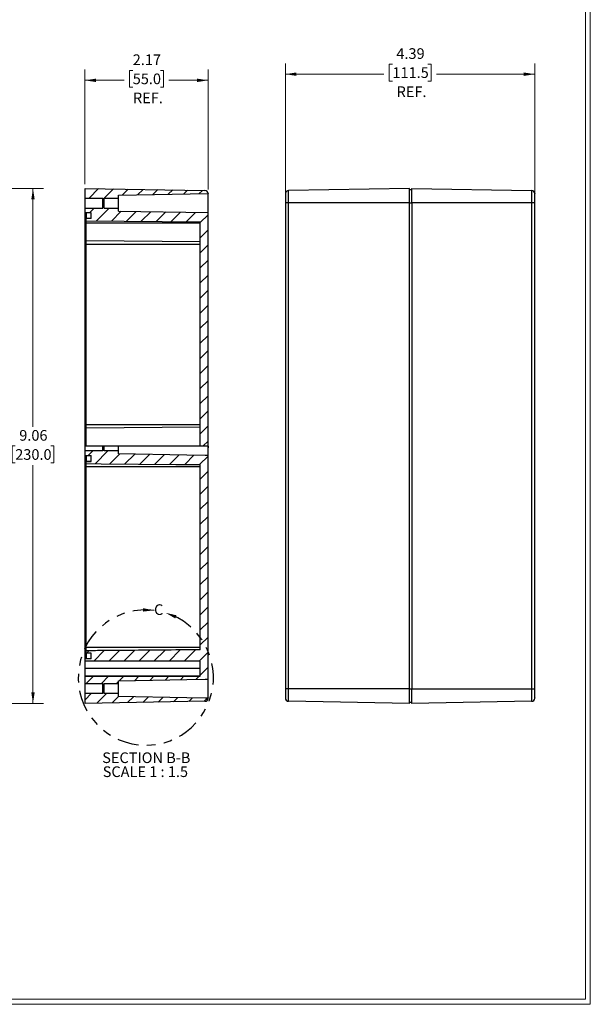
# Model space of a CAD drawing. Units: inches. Extents: x 0.3 to 29.7, y 0.3 to 21.7.
# Drawn here: x 23 to 29.7, y 0.3 to 11.8 of the extents above; entities that cross this region are included whole.
import ezdxf

# ---------------------------------------------------------------- set-up
doc = ezdxf.new("R2010")
doc.units = ezdxf.units.IN
doc.header["$MEASUREMENT"] = 0
doc.linetypes.add('PHANTOM', pattern=[0.5, 0.25, -0.05, 0.05, -0.05, 0.05, -0.05])
doc.styles.add('SLDTEXTSTYLE0', font='TXT', dxfattribs={"width": 0.75})
doc.styles.add('SLDTEXTSTYLE4', font='TXT', dxfattribs={"width": 0.692308})
doc.dimstyles.new('SLDDIMSTYLE0', dxfattribs={"dimtxt": 0.125, "dimasz": 0.13, "dimexe": 0, "dimexo": 0.0625, "dimgap": 0.03125, "dimtad": 0, "dimtih": 1, "dimtoh": 1, "dimlfac": 1.5, "dimrnd": 1e-09, "dimzin": 12, "dimdsep": 46, "dimtxsty": 'SLDTEXTSTYLE0', "dimsah": 1, "dimcen": 0.09, "dimadec": 0, "dimazin": 3, "dimtfac": 1, "dimtofl": 0, "dimtmove": 0, "dimatfit": 3, "dimfxl": 1, "dimfrac": 2, "dimtolj": 1, "dimtzin": 12, "dimarcsym": 0})

# ---------------------------------------------------------------- blocks, each defined once
blk = doc.blocks.new('_D')
at = {"color": 7, "linetype": 'Continuous', "lineweight": 0}
for p, q in [((26.16, 9.592), (26.16, 11.294)), ((27.416, 11.287), (27.377, 11.287)), ((27.377, 11.287), (27.377, 11.088)), ((27.831, 11.287), (27.869, 11.287)), ((27.869, 11.287), (27.869, 11.088)), ((29.087, 9.685), (29.087, 11.294)), ((26.16, 11.169), (27.314, 11.169)), ((27.377, 11.088), (27.416, 11.088)), ((27.869, 11.088), (27.831, 11.088)), ((29.087, 11.169), (27.933, 11.169))]:
    blk.add_line(p, q, dxfattribs=at)
at = {"color": 7, "linetype": 'Continuous', "lineweight": 18}
for points in [[(26.16, 11.169), (26.29, 11.149), (26.29, 11.189)], [(29.087, 11.169), (28.957, 11.189), (28.957, 11.149)]]:
    blk.add_solid(points, dxfattribs=at)
at = {"color": 7, "linetype": 'Continuous', "lineweight": 18, "char_height": 0.125, "attachment_point": 1, "style": 'SLDTEXTSTYLE0'}
for s, insert in [('4.39', (27.462, 11.473)), ('111.5', (27.416, 11.25)), ('REF.', (27.465, 11.026))]:
    blk.add_mtext(s, dxfattribs=dict(at, insert=insert))
blk = doc.blocks.new('_D_26')
at = {"color": 7, "linetype": 'Continuous', "lineweight": 0}
for p, q in [((21.977, 9.831), (23.325, 9.831)), ((23.2, 9.831), (23.2, 7.037)), ((22.992, 6.811), (22.954, 6.811)), ((22.954, 6.811), (22.954, 6.613)), ((23.408, 6.811), (23.446, 6.811)), ((23.446, 6.811), (23.446, 6.613)), ((22.954, 6.613), (22.992, 6.613)), ((23.2, 3.794), (23.2, 6.588)), ((23.446, 6.613), (23.408, 6.613)), ((21.977, 3.794), (23.325, 3.794))]:
    blk.add_line(p, q, dxfattribs=at)
at = {"color": 7, "linetype": 'Continuous', "lineweight": 18}
for points in [[(23.2, 9.831), (23.18, 9.701), (23.22, 9.701)], [(23.2, 3.794), (23.22, 3.924), (23.18, 3.924)]]:
    blk.add_solid(points, dxfattribs=at)
at = {"color": 7, "linetype": 'Continuous', "lineweight": 18, "char_height": 0.125, "attachment_point": 1, "style": 'SLDTEXTSTYLE0'}
for s, insert in [('9.06', (23.039, 6.998)), ('230.0', (22.992, 6.774))]:
    blk.add_mtext(s, dxfattribs=dict(at, insert=insert))
blk = doc.blocks.new('_D_32')
at = {"color": 7, "linetype": 'Continuous', "lineweight": 0}
for p, q in [((23.81, 9.881), (23.81, 11.222)), ((24.37, 11.214), (24.332, 11.214)), ((24.332, 11.214), (24.332, 11.016)), ((24.694, 11.214), (24.732, 11.214)), ((24.732, 11.214), (24.732, 11.016)), ((25.254, 9.817), (25.254, 11.222)), ((23.81, 11.097), (24.269, 11.097)), ((25.254, 11.097), (24.795, 11.097)), ((24.332, 11.016), (24.37, 11.016)), ((24.732, 11.016), (24.694, 11.016))]:
    blk.add_line(p, q, dxfattribs=at)
at = {"color": 7, "linetype": 'Continuous', "lineweight": 18}
for points in [[(23.81, 11.097), (23.94, 11.077), (23.94, 11.117)], [(25.254, 11.097), (25.124, 11.117), (25.124, 11.077)]]:
    blk.add_solid(points, dxfattribs=at)
at = {"color": 7, "linetype": 'Continuous', "lineweight": 18, "char_height": 0.125, "attachment_point": 1, "style": 'SLDTEXTSTYLE0'}
for s, insert in [('2.17', (24.37, 11.401)), ('55.0', (24.37, 11.177)), ('REF.', (24.373, 10.953))]:
    blk.add_mtext(s, dxfattribs=dict(at, insert=insert))
blk = doc.blocks.new('SW_NOTE_0_9')
at = {"color": 0, "linetype": 'Continuous', "lineweight": 18, "char_height": 0.125, "attachment_point": 2}
for s, insert, style in [('SECTION B-B', (0.486, 0.161), 'SLDTEXTSTYLE0'), ('SCALE 1 : 1.5', (0.475, -0.003), 'SLDTEXTSTYLE4')]:
    blk.add_mtext(s, dxfattribs=dict(at, insert=insert, style=style))

msp = doc.modelspace()

# ---------------------------------------------------------------- hatches: boundary and pattern name
at = {"linetype": 'Continuous', "lineweight": 18}
h = msp.add_hatch(dxfattribs=at)
h.set_pattern_fill('ANSI31', style=0)
edge = h.paths.add_edge_path(flags=0)
edge.add_arc((25.2144, 9.7668), 0.0394, 3.21297, 89)
edge.add_line((25.2151, 9.8062), (23.8102, 9.8307))
edge.add_line((23.8102, 9.8307), (23.8102, 9.7165))
edge.add_line((23.8102, 9.7165), (24.0202, 9.7165))
edge.add_line((24.0202, 9.7165), (24.0202, 9.706))
edge.add_line((24.0202, 9.706), (24.0333, 9.706))
edge.add_line((24.0333, 9.706), (24.0333, 9.7165))
edge.add_line((24.0333, 9.7165), (24.2039, 9.7165))
edge.add_line((24.2039, 9.7165), (24.2039, 9.7507))
edge.add_line((24.2039, 9.7507), (25.2537, 9.769))
h = msp.add_hatch(dxfattribs=at)
h.set_pattern_fill('ANSI31', style=0)
h.paths.add_polyline_path([(25.1619, 6.8123), (25.2538, 6.8123), (25.2538, 9.5459), (24.2039, 9.5642), (24.2039, 9.5984), (24.0333, 9.5984), (24.0333, 9.6089), (24.0202, 9.6089), (24.0202, 9.5984), (23.8102, 9.5984), (23.8102, 9.5446), (23.8837, 9.5446), (23.8837, 9.4764), (23.8233, 9.4764), (23.8233, 9.45), (25.1619, 9.4383)], flags=0)
h = msp.add_hatch(dxfattribs=at)
h.set_pattern_fill('ANSI31', style=0)
edge = h.paths.add_edge_path(flags=0)
edge.add_line((24.0333, 4.0157), (24.0333, 4.0262))
edge.add_line((24.0333, 4.0262), (24.2039, 4.0262))
edge.add_line((24.2039, 4.0262), (24.2039, 4.0604))
edge.add_spline(control_points=[(24.2039, 4.0604), (24.4701, 4.065), (24.7363, 4.0697), (25.0025, 4.0743), (25.0752, 4.0756), (25.1479, 4.0768), (25.2206, 4.0781), (25.2317, 4.0783), (25.2427, 4.0785), (25.2538, 4.0787)], knot_values=[0.079204, 0.079204, 0.079204, 0.079204, 0.1096342, 0.1096342, 0.1096342, 0.1179451, 0.1179451, 0.1179451, 0.1192101, 0.1192101, 0.1192101, 0.1192101], weights=[1, 1, 1, 1, 1, 1, 1, 1, 1, 1], degree=3, periodic=0)
edge.add_line((25.2538, 4.0787), (25.2538, 6.7008))
edge.add_spline(control_points=[(25.2538, 6.7008), (25.2427, 6.701), (25.2316, 6.7012), (25.2206, 6.7014), (25.1479, 6.7026), (25.0752, 6.7039), (25.0025, 6.7052), (24.7363, 6.7098), (24.4701, 6.7145), (24.2039, 6.7191)], knot_values=[0.0402883, 0.0402883, 0.0402883, 0.0402883, 0.0415542, 0.0415542, 0.0415542, 0.0498651, 0.0498651, 0.0498651, 0.0802944, 0.0802944, 0.0802944, 0.0802944], weights=[1, 1, 1, 1, 1, 1, 1, 1, 1, 1], degree=3, periodic=0)
edge.add_line((24.2039, 6.7191), (24.2039, 6.7533))
edge.add_line((24.2039, 6.7533), (24.0333, 6.7533))
edge.add_line((24.0333, 6.7533), (24.0333, 6.7638))
edge.add_line((24.0333, 6.7638), (24.0202, 6.7638))
edge.add_line((24.0202, 6.7638), (24.0202, 6.7533))
edge.add_line((24.0202, 6.7533), (23.8102, 6.7533))
edge.add_line((23.8102, 6.7533), (23.8102, 6.6994))
edge.add_line((23.8102, 6.6994), (23.8837, 6.6994))
edge.add_line((23.8837, 6.6994), (23.8837, 6.6312))
edge.add_line((23.8837, 6.6312), (23.8233, 6.6312))
edge.add_line((23.8233, 6.6312), (23.8233, 6.6048))
edge.add_spline(control_points=[(23.8233, 6.6048), (23.8821, 6.6042), (23.9409, 6.6037), (23.9996, 6.6032), (24.2921, 6.6007), (24.5847, 6.5981), (24.8772, 6.5955), (24.9503, 6.5949), (25.0235, 6.5943), (25.0966, 6.5936), (25.1149, 6.5935), (25.1332, 6.5933), (25.1515, 6.5931), (25.1549, 6.5931), (25.1584, 6.5931), (25.1619, 6.593)], knot_values=[0.0851938, 0.0851938, 0.0851938, 0.0851938, 0.0919096, 0.0919096, 0.0919096, 0.1253474, 0.1253474, 0.1253474, 0.1337068, 0.1337068, 0.1337068, 0.1357967, 0.1357967, 0.1357967, 0.1361958, 0.1361958, 0.1361958, 0.1361958], weights=[1, 1, 1, 1, 1, 1, 1, 1, 1, 1, 1, 1, 1, 1, 1, 1], degree=3, periodic=0)
edge.add_line((25.1619, 6.593), (25.1619, 4.4227))
edge.add_spline(control_points=[(25.1619, 4.4227), (25.1584, 4.4226), (25.1549, 4.4226), (25.1515, 4.4226), (25.1332, 4.4224), (25.1149, 4.4222), (25.0966, 4.4221), (25.0235, 4.4214), (24.9503, 4.4208), (24.8772, 4.4202), (24.5847, 4.4176), (24.2921, 4.415), (23.9996, 4.4125), (23.9409, 4.412), (23.8821, 4.4115), (23.8233, 4.4109)], knot_values=[0.043488, 0.043488, 0.043488, 0.043488, 0.0438871, 0.0438871, 0.0438871, 0.0459769, 0.0459769, 0.0459769, 0.0543364, 0.0543364, 0.0543364, 0.0877741, 0.0877741, 0.0877741, 0.0944899, 0.0944899, 0.0944899, 0.0944899], weights=[1, 1, 1, 1, 1, 1, 1, 1, 1, 1, 1, 1, 1, 1, 1, 1], degree=3, periodic=0)
edge.add_line((23.8233, 4.4109), (23.8233, 4.3845))
edge.add_line((23.8233, 4.3845), (23.8837, 4.3845))
edge.add_line((23.8837, 4.3845), (23.8837, 4.3163))
edge.add_line((23.8837, 4.3163), (23.8102, 4.3163))
edge.add_line((23.8102, 4.3163), (23.8102, 4.29))
edge.add_line((23.8102, 4.29), (25.1619, 4.29))
edge.add_line((25.1619, 4.29), (25.1619, 4.1115))
edge.add_line((25.1619, 4.1115), (23.8102, 4.1115))
edge.add_line((23.8102, 4.1115), (23.8102, 4.0262))
edge.add_line((23.8102, 4.0262), (24.0202, 4.0262))
edge.add_line((24.0202, 4.0262), (24.0202, 4.0157))
edge.add_line((24.0202, 4.0157), (24.0333, 4.0157))
h = msp.add_hatch(dxfattribs=at)
h.set_pattern_fill('ANSI31', style=0)
edge = h.paths.add_edge_path(flags=0)
edge.add_arc((25.2144, 3.8578), 0.0394, 271, 356.832)
edge.add_spline(control_points=[(25.2537, 3.8557), (25.2427, 3.8558), (25.2316, 3.856), (25.2206, 3.8562), (25.1479, 3.8575), (25.0752, 3.8588), (25.0025, 3.86), (24.7363, 3.8647), (24.4701, 3.8693), (24.2039, 3.874)], knot_values=[0.0402917, 0.0402917, 0.0402917, 0.0402917, 0.0415544, 0.0415544, 0.0415544, 0.0498653, 0.0498653, 0.0498653, 0.0802955, 0.0802955, 0.0802955, 0.0802955], weights=[1, 1, 1, 1, 1, 1, 1, 1, 1, 1], degree=3, periodic=0)
edge.add_line((24.2039, 3.874), (24.2039, 3.9082))
edge.add_line((24.2039, 3.9082), (24.0333, 3.9082))
edge.add_line((24.0333, 3.9082), (24.0333, 3.9187))
edge.add_line((24.0333, 3.9187), (24.0202, 3.9187))
edge.add_line((24.0202, 3.9187), (24.0202, 3.9082))
edge.add_line((24.0202, 3.9082), (23.8102, 3.9082))
edge.add_line((23.8102, 3.9082), (23.8102, 3.7939))
edge.add_line((23.8102, 3.7939), (25.2151, 3.8185))

# ---------------------------------------------------------------- linework, layer by layer
at = {"color": 7, "linetype": 'Continuous', "lineweight": 18}
for p, q in [((29.7369, 0.2671), (29.7369, 21.7113)), ((29.6807, 0.3291), (29.6807, 21.6547)), ((29.7369, 0.2671), (0.2513, 0.2671)), ((29.6807, 0.3291), (0.3133, 0.3291))]:
    msp.add_line(p, q, dxfattribs=at)
at = {"color": 7, "linetype": 'Continuous', "lineweight": 25}
for p, q in [((23.8102, 9.8307), (25.2151, 9.8062)), ((23.8102, 9.7165), (23.8102, 9.8307)), ((27.6168, 9.8307), (26.1987, 9.8059)), ((27.6168, 9.6601), (27.6168, 9.8307)), ((27.6168, 9.8176), (27.643, 9.8176)), ((27.643, 9.8307), (29.0479, 9.8062)), ((27.643, 9.6601), (27.643, 9.8307)), ((23.8102, 9.7165), (24.0202, 9.7165)), ((23.8102, 9.5984), (23.8102, 9.7165)), ((24.0202, 9.706), (24.0202, 9.7165)), ((24.0202, 9.706), (24.0333, 9.706)), ((24.0202, 9.6089), (24.0202, 9.706)), ((24.0333, 9.7165), (24.2039, 9.7165)), ((24.0333, 9.706), (24.0333, 9.7165)), ((24.0333, 9.6089), (24.0333, 9.706)), ((24.2039, 9.7507), (25.2537, 9.769)), ((24.2039, 9.7165), (24.2039, 9.7507)), ((24.2039, 9.5984), (24.2039, 9.7165)), ((25.2538, 9.5459), (25.2538, 9.7668)), ((26.1987, 9.6601), (26.1987, 9.8059)), ((29.0479, 9.8062), (29.0479, 9.6601)), ((29.0866, 9.635), (29.0866, 9.7668)), ((23.8102, 9.5984), (24.0202, 9.5984)), ((23.8102, 9.5446), (23.8102, 9.5984)), ((24.0202, 9.6089), (24.0333, 9.6089)), ((24.0202, 9.5984), (24.0202, 9.6089)), ((24.0333, 9.5984), (24.0333, 9.6089)), ((24.0333, 9.5984), (24.2039, 9.5984)), ((24.2039, 9.5642), (24.2039, 9.5984)), ((26.1987, 9.6601), (26.1601, 9.6601)), ((26.1601, 9.6601), (26.1601, 3.9645)), ((26.1987, 3.9645), (26.1987, 9.6601)), ((27.6168, 9.6601), (26.1987, 9.6601)), ((27.6168, 3.9645), (27.6168, 9.6601)), ((27.6168, 9.6601), (27.643, 9.6601)), ((29.0479, 9.6601), (27.643, 9.6601)), ((27.643, 9.6601), (27.643, 3.9645)), ((29.0479, 9.6601), (29.0479, 3.9645)), ((29.0865, 9.6601), (29.0479, 9.6601)), ((29.0866, 6.8344), (29.0866, 9.6354)), ((23.8837, 9.5446), (23.8102, 9.5446)), ((23.8102, 9.4212), (23.8102, 9.5446)), ((23.8233, 9.5446), (23.8233, 9.4764)), ((23.8837, 9.4764), (23.8233, 9.4764)), ((23.8233, 9.45), (23.8233, 9.4764)), ((23.8837, 9.4764), (23.8837, 9.5446)), ((24.2039, 9.5642), (25.2538, 9.5459)), ((25.2538, 6.8123), (25.2538, 9.5459)), ((23.8102, 9.3084), (23.8102, 9.4212)), ((23.8233, 9.45), (25.1619, 9.4383)), ((23.8233, 9.4212), (23.8233, 9.45)), ((25.1619, 9.4212), (23.8233, 9.4212)), ((23.8233, 9.2138), (23.8233, 9.4212)), ((25.1619, 6.8123), (25.1619, 9.4383)), ((23.8233, 9.3084), (23.8102, 9.3084)), ((23.8102, 9.1745), (23.8102, 9.3084)), ((23.8102, 7.059), (23.8102, 9.1745)), ((25.1619, 9.2021), (23.8233, 9.2138)), ((23.8233, 9.1745), (23.8233, 9.2138)), ((25.1619, 9.1745), (23.8233, 9.1745)), ((23.8233, 7.059), (23.8233, 9.1745)), ((23.8102, 6.9252), (23.8102, 7.059)), ((25.1619, 7.059), (23.8233, 7.059)), ((23.8233, 7.0198), (23.8233, 7.059)), ((23.8233, 6.9252), (23.8102, 6.9252)), ((23.8102, 6.8123), (23.8102, 6.9252)), ((25.1619, 7.0315), (23.8233, 7.0198)), ((23.8233, 6.8123), (23.8233, 7.0198)), ((23.8102, 6.8123), (24.0202, 6.8123)), ((23.8102, 6.7533), (23.8102, 6.8123)), ((24.0202, 6.8123), (24.0333, 6.8123)), ((24.0202, 6.7638), (24.0202, 6.8123)), ((24.0333, 6.7638), (24.0333, 6.8123)), ((24.0333, 6.8123), (24.2039, 6.8123)), ((24.2039, 6.8123), (25.2538, 6.8123)), ((24.2039, 6.7533), (24.2039, 6.8123)), ((25.2538, 6.7008), (25.2538, 6.8123)), ((23.8102, 6.6994), (23.8102, 6.7533)), ((24.0202, 6.7533), (23.8102, 6.7533)), ((23.8102, 6.5656), (23.8102, 6.6995)), ((23.8102, 6.6994), (23.8837, 6.6994)), ((23.8233, 6.6995), (23.8233, 6.6312)), ((23.8837, 6.6312), (23.8837, 6.6994)), ((24.0202, 6.7533), (24.0202, 6.7638)), ((24.0333, 6.7638), (24.0202, 6.7638)), ((24.0333, 6.7533), (24.0333, 6.7638)), ((24.2039, 6.7533), (24.0333, 6.7533)), ((24.2039, 6.7191), (24.2039, 6.7533)), ((25.2538, 6.8089), (25.2538, 6.7902)), ((25.2538, 4.0787), (25.2538, 6.7008)), ((29.0866, 3.9892), (29.0866, 6.7902)), ((23.8233, 6.6048), (23.8233, 6.6312)), ((23.8233, 6.6312), (23.8837, 6.6312)), ((23.8837, 6.6312), (23.8233, 6.6312)), ((23.8233, 6.6312), (23.8233, 6.6312)), ((23.8233, 6.5656), (23.8233, 6.6048)), ((25.1619, 4.4227), (25.1619, 6.593)), ((23.8102, 4.4501), (23.8102, 6.5656)), ((25.1619, 6.5656), (23.8233, 6.5656)), ((23.8233, 4.4501), (23.8233, 6.5656)), ((23.8102, 4.3163), (23.8102, 4.4501)), ((25.1619, 4.4501), (23.8233, 4.4501)), ((23.8233, 4.4109), (23.8233, 4.4501)), ((23.8233, 4.3845), (23.8233, 4.4109)), ((23.8102, 4.29), (23.8102, 4.3163)), ((23.8837, 4.3163), (23.8102, 4.3163)), ((25.1619, 4.29), (23.8102, 4.29)), ((25.1619, 4.29), (23.8102, 4.29)), ((23.8102, 4.29), (23.8102, 4.29)), ((23.8102, 4.2034), (23.8102, 4.29)), ((23.8837, 4.3845), (23.8233, 4.3845)), ((23.8837, 4.3845), (23.8233, 4.3845)), ((23.8233, 4.3845), (23.8233, 4.3845)), ((23.8233, 4.3845), (23.8233, 4.3163)), ((23.8837, 4.3163), (23.8837, 4.3845)), ((25.1619, 4.1115), (25.1619, 4.29)), ((25.1619, 4.2034), (23.8102, 4.2034)), ((23.8102, 4.1115), (23.8102, 4.2034)), ((23.8102, 4.0262), (23.8102, 4.1115)), ((23.8102, 4.1115), (25.1619, 4.1115)), ((25.1619, 4.1115), (23.8102, 4.1115)), ((23.8102, 4.1115), (23.8102, 4.1115)), ((24.2039, 4.0262), (24.2039, 4.0604)), ((25.2538, 3.8578), (25.2538, 4.0787)), ((23.8102, 4.0262), (24.0202, 4.0262)), ((23.8102, 3.9082), (23.8102, 4.0262)), ((24.0202, 4.0157), (24.0202, 4.0262)), ((24.0202, 4.0157), (24.0333, 4.0157)), ((24.0202, 3.9187), (24.0202, 4.0157)), ((24.0333, 4.0262), (24.2039, 4.0262)), ((24.0333, 4.0157), (24.0333, 4.0262)), ((24.0333, 3.9187), (24.0333, 4.0157)), ((24.2039, 3.9082), (24.2039, 4.0262)), ((26.1987, 3.9645), (26.1601, 3.9645)), ((27.6168, 3.9645), (26.1987, 3.9645)), ((26.1987, 3.8187), (26.1987, 3.9645)), ((27.6168, 3.7939), (27.6168, 3.9645)), ((27.6168, 3.9645), (27.643, 3.9645)), ((27.643, 3.9645), (29.0479, 3.9645)), ((27.643, 3.7939), (27.643, 3.9645)), ((29.0479, 3.9645), (29.0479, 3.8185)), ((29.0479, 3.9645), (29.0865, 3.9645)), ((29.0866, 3.8578), (29.0866, 3.9892)), ((23.8102, 3.7939), (23.8102, 3.9082)), ((24.0202, 3.9082), (23.8102, 3.9082)), ((25.2151, 3.8185), (23.8102, 3.7939)), ((24.0202, 3.9082), (24.0202, 3.9187)), ((24.0333, 3.9187), (24.0202, 3.9187)), ((24.0333, 3.9082), (24.0333, 3.9187)), ((24.2039, 3.9082), (24.0333, 3.9082)), ((24.2039, 3.874), (24.2039, 3.9082)), ((27.6168, 3.7939), (26.1987, 3.8187)), ((29.0479, 3.8185), (27.643, 3.7939)), ((27.6168, 3.8071), (27.643, 3.8071))]:
    msp.add_line(p, q, dxfattribs=at)
at = {"color": 8, "linetype": 'Continuous', "lineweight": 25}
for p, q in [((23.8233, 9.4212), (23.8102, 9.4212)), ((23.8233, 9.1745), (23.8102, 9.1745)), ((23.8233, 7.059), (23.8102, 7.059)), ((23.8233, 6.5656), (23.8102, 6.5656)), ((23.8233, 4.4501), (23.8102, 4.4501))]:
    msp.add_line(p, q, dxfattribs=at)
at = {"color": 7, "linetype": 'Continuous', "lineweight": 25, "flags": 128}
for points in [[(25.2538, 6.7008), (25.2206, 6.7014), (25.0025, 6.7052), (24.2039, 6.7191)], [(23.8233, 6.6048), (23.9996, 6.6032), (24.8772, 6.5955), (25.0966, 6.5936), (25.1515, 6.5931), (25.1619, 6.593)], [(24.2039, 4.0604), (25.0025, 4.0743), (25.2206, 4.0781), (25.2538, 4.0787)], [(25.2537, 3.8557), (25.2206, 3.8562), (25.0025, 3.86), (24.2039, 3.874)]]:
    msp.add_lwpolyline(points, dxfattribs=at)
at = {"color": 7, "linetype": 'Continuous', "lineweight": 25}
for centre, start, end in [((25.2144, 9.7668), 3.21297, 89), ((26.1994, 9.7666), 91, 180), ((29.0472, 9.7668), 3.168, 89), ((25.2144, 3.8578), 271, 356.832), ((26.1994, 3.8581), 180, 269), ((29.0472, 3.8578), 271, 356.832)]:
    msp.add_arc(centre, 0.0394, start, end, dxfattribs=at)
at = {"color": 7, "linetype": 'PHANTOM', "lineweight": 25}
msp.add_arc((24.5236, 4.0975), 0.7932, 83.01282, 73.01941, dxfattribs=at)
at = {"color": 7, "linetype": 'Continuous', "lineweight": 25}
for points, knots in [([(25.2537, 9.769), (25.2537, 9.769), (25.2537, 9.7689), (25.2538, 9.7685), (25.2538, 9.7678), (25.2538, 9.7671), (25.2538, 9.7668)], [0, 0, 0, 0, 0.2508407, 0.5007086, 0.7502216, 1, 1, 1, 1]), ([(26.1601, 9.7666), (26.1601, 9.7666), (26.1601, 9.7643), (26.1601, 9.7539), (26.1601, 9.7458), (26.1601, 9.725), (26.1601, 9.7124), (26.1601, 9.6862), (26.1601, 9.6726), (26.1601, 9.6601)], [0, 0, 0, 0, 0.25, 0.25, 0.5, 0.5, 0.75, 0.75, 1, 1, 1, 1]), ([(29.0865, 9.6601), (29.0865, 9.6618), (29.0865, 9.6651), (29.0865, 9.6701), (29.0865, 9.675), (29.0865, 9.6798), (29.0865, 9.6844), (29.0865, 9.6889), (29.0865, 9.6932), (29.0865, 9.6973), (29.0866, 9.7067), (29.0866, 9.7204), (29.0866, 9.7368), (29.0866, 9.7503), (29.0866, 9.7587), (29.0865, 9.7637), (29.0865, 9.7664), (29.0865, 9.7684), (29.0865, 9.7688), (29.0865, 9.769)], [0, 0, 0, 0, 0.0298435, 0.0593086, 0.0883344, 0.1168619, 0.1448352, 0.1722011, 0.1989098, 0.2249152, 0.2501746, 0.3763513, 0.4998339, 0.6232698, 0.7493928, 0.8073679, 0.8688498, 0.9332752, 1, 1, 1, 1]), ([(29.0865, 9.769), (29.0865, 9.769), (29.0865, 9.7689), (29.0865, 9.7685), (29.0866, 9.7678), (29.0866, 9.7671), (29.0866, 9.7668)], [0, 0, 0, 0, 0.250837, 0.5007037, 0.7502179, 1, 1, 1, 1]), ([(29.0866, 9.6354), (29.0866, 9.6367), (29.0866, 9.6394), (29.0866, 9.6435), (29.0865, 9.6483), (29.0865, 9.6528), (29.0865, 9.657), (29.0865, 9.659), (29.0865, 9.6601)], [0, 0, 0, 0, 0.1668627, 0.3334547, 0.5000061, 0.7497124, 0.874772, 1, 1, 1, 1]), ([(29.0866, 6.7902), (29.0866, 6.7921), (29.0866, 6.7957), (29.0865, 6.8012), (29.0865, 6.8068), (29.0865, 6.8129), (29.0865, 6.8197), (29.0866, 6.8271), (29.0866, 6.832), (29.0866, 6.8344)], [0, 0, 0, 0, 0.1251085, 0.2499405, 0.3748071, 0.5000193, 0.6667337, 0.8331476, 1, 1, 1, 1]), ([(25.1619, 4.4227), (25.1584, 4.4226), (25.1367, 4.4224), (25.0418, 4.4216), (24.6578, 4.4183), (24.2334, 4.4145), (23.8821, 4.4115), (23.8233, 4.4109)], [0, 0, 0, 0, 0.00782491, 0.048801, 0.21270538, 0.86832285, 1, 1, 1, 1]), ([(26.1601, 3.9645), (26.1601, 3.9495), (26.1601, 3.9181), (26.1601, 3.8823), (26.1601, 3.8615), (26.1601, 3.8592), (26.1601, 3.8581)], [0, 0, 0, 0, 0.2702547, 0.5624309, 0.7897462, 1, 1, 1, 1]), ([(29.0865, 3.9645), (29.0865, 3.9656), (29.0865, 3.9677), (29.0865, 3.9718), (29.0865, 3.977), (29.0866, 3.9831), (29.0866, 3.9872), (29.0866, 3.9893)], [0, 0, 0, 0, 0.1252074, 0.2502966, 0.5000119, 0.7498058, 1, 1, 1, 1]), ([(29.0865, 3.8557), (29.0865, 3.8557), (29.0865, 3.8558), (29.0865, 3.8563), (29.0865, 3.857), (29.0865, 3.8578), (29.0865, 3.8589), (29.0865, 3.8601), (29.0865, 3.8615), (29.0865, 3.863), (29.0866, 3.8667), (29.0866, 3.8743), (29.0866, 3.8878), (29.0866, 3.9042), (29.0866, 3.9195), (29.0865, 3.9325), (29.0865, 3.9426), (29.0865, 3.9533), (29.0865, 3.9608), (29.0865, 3.9645)], [0, 0, 0, 0, 0.0298435, 0.0593086, 0.0883344, 0.1168619, 0.1448352, 0.1722011, 0.1989098, 0.2249152, 0.2501746, 0.3763513, 0.4998339, 0.6232699, 0.7493928, 0.8073679, 0.8688498, 0.9332752, 1, 1, 1, 1]), ([(25.2538, 3.8578), (25.2538, 3.8575), (25.2538, 3.8568), (25.2538, 3.8561), (25.2537, 3.8557), (25.2537, 3.8556), (25.2537, 3.8556)], [0, 0, 0, 0, 0.2497821, 0.4992963, 0.749163, 1, 1, 1, 1]), ([(29.0866, 3.8578), (29.0866, 3.8575), (29.0866, 3.8568), (29.0865, 3.8561), (29.0865, 3.8557), (29.0865, 3.8556), (29.0865, 3.8556)], [0, 0, 0, 0, 0.2497821, 0.4992963, 0.749163, 1, 1, 1, 1])]:
    msp.add_open_spline(points, degree=3, knots=knots, dxfattribs=at)
at = {"color": 7, "linetype": 'PHANTOM', "lineweight": 25}
for points in [[(24.6201, 4.8847), (24.491, 4.9099), (24.4894, 4.87)], [(24.7553, 4.856), (24.8687, 4.7894), (24.8835, 4.8266)]]:
    msp.add_solid(points, dxfattribs=at)

# ---------------------------------------------------------------- block references
at = {"color": 7, "linetype": 'Continuous', "lineweight": 18}
msp.add_blockref('SW_NOTE_0_9', (24.0433, 3.0589), dxfattribs=at)

# ---------------------------------------------------------------- texts
at = {"color": 7, "linetype": 'PHANTOM', "lineweight": 25, "insert": (24.6201, 4.9555), "char_height": 0.125, "attachment_point": 1, "style": 'SLDTEXTSTYLE0'}
msp.add_mtext('C', dxfattribs=at)

# ---------------------------------------------------------------- dimensions: what is measured, and where the dimension line sits
at = {"color": 7, "linetype": 'Continuous', "lineweight": 18}
for base, p1, p2, picture, middle in [((29.0866, 11.1693), (26.1601, 9.542), (29.0866, 9.6354), '_D', (27.6233, 11.1693)), ((25.2538, 11.0966), (23.8102, 9.8307), (25.2538, 9.7668), '_D_32', (24.532, 11.0966))]:
    dim = msp.add_linear_dim(base=base, p1=p1, p2=p2, text='<>\\PREF.', dimstyle='SLDDIMSTYLE0', dxfattribs=at)
    dim.commit()
    dim.dimension.update_dxf_attribs({"geometry": picture, "text_midpoint": middle, "dimtype": 160})
dim = msp.add_linear_dim(base=(23.2003, 3.7939), p1=(21.9273, 9.8307), p2=(21.9273, 3.7939), angle=90, dimstyle='SLDDIMSTYLE0', dxfattribs=at)
dim.commit()
dim.dimension.update_dxf_attribs({"geometry": '_D_26', "text_midpoint": (23.2003, 6.8123), "dimtype": 160})

doc.saveas('drawing.dxf')
